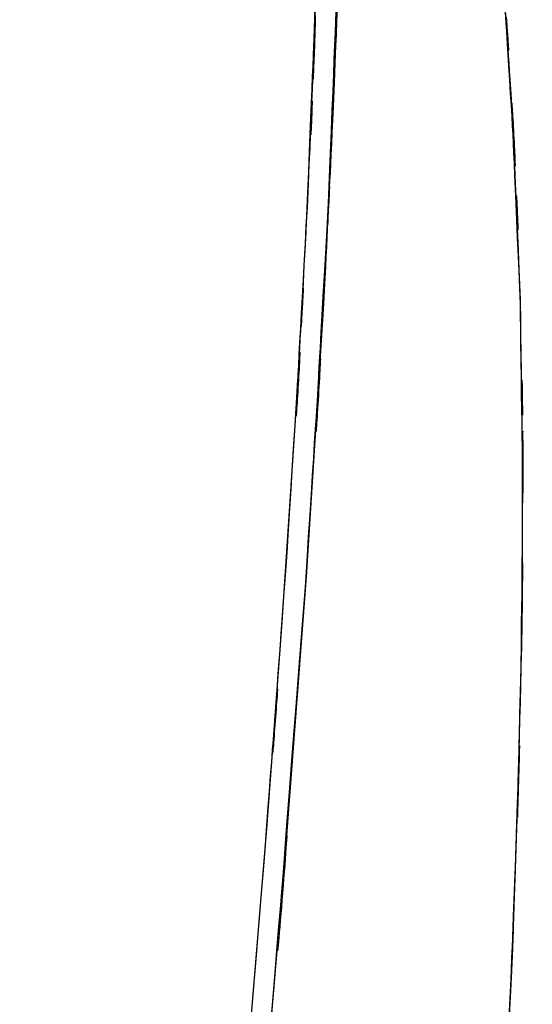
# Model space of a CAD drawing. Units: inches. Extents: x -118.1 to -62.9, y -17 to 78.4.
# Drawn here: x -110.4 to -105.9, y 3.6 to 12.3 of the extents above; entities that cross this region are included whole.
import ezdxf

# ---------------------------------------------------------------- set-up
doc = ezdxf.new("R2010")
doc.units = ezdxf.units.IN
doc.header["$MEASUREMENT"] = 0

# ---------------------------------------------------------------- blocks, each defined once
blk = doc.blocks.new('block 246')
at = {"color": 7, "lineweight": 25, "true_color": 0xffffff}
blk.add_open_spline([(-110.1775, -14.2912), (-109.3288, -7.2198), (-110.4454, -16.65), (-109.6192, -9.5762), (-108.8833, -2.4869), (-109.8449, -11.9413), (-109.1385, -4.8488), (-108.4782, 2.2515), (-109.35, -7.2163), (-108.7026, -0.1153), (-108.0913, 6.9888), (-108.8949, -2.4841), (-108.3008, 4.6214), (-107.9592, 9.0859), (-108.405, 3.1324), (-108.0779, 7.5979), (-107.8026, 12.0621), (-108.153, 6.109), (-107.9027, 10.5745), (-107.7258, 15.04), (-107.9418, 9.0852), (-107.7945, 13.5518), (-107.733, 18.018), (-107.7876, 12.0631), (-107.7673, 16.5294), (-107.8577, 20.9907), (-107.7196, 15.0424), (-107.8364, 19.5035)], degree=3, knots=[0, 0, 0, 0, 1, 1, 1, 2, 2, 2, 3, 3, 3, 4, 4, 4, 5, 5, 5, 6, 6, 6, 7, 7, 7, 8, 8, 8, 9, 9, 9, 9], dxfattribs=at)
blk = doc.blocks.new('block 247')
at = {"color": 7, "lineweight": 25, "true_color": 0xffffff}
blk.add_lwpolyline([(-107.9094, 7.3857), (-108.0924, 4.9759)], dxfattribs=at)
blk = doc.blocks.new('block 248')
at = {"color": 7, "lineweight": 25, "true_color": 0xffffff}
blk.add_lwpolyline([(-107.7565, 9.7966), (-107.9094, 7.3857)], dxfattribs=at)
blk = doc.blocks.new('block 249')
at = {"color": 7, "lineweight": 25, "true_color": 0xffffff}
blk.add_open_spline([(-107.5811, 14.6201), (-107.6274, 12.4087), (-107.5625, 15.3573), (-107.6137, 13.1459), (-107.6941, 10.7337), (-107.5795, 13.9497), (-107.6708, 11.5381), (-107.7962, 8.9257), (-107.6252, 12.4087), (-107.7565, 9.7966)], degree=3, knots=[0, 0, 0, 0, 1, 1, 1, 2, 2, 2, 3, 3, 3, 3], dxfattribs=at)
blk = doc.blocks.new('block 253')
at = {"color": 7, "lineweight": 25, "true_color": 0xffffff}
blk.add_open_spline([(-107.9943, 8.895), (-107.8488, 11.5202), (-108.039, 8.02), (-107.8993, 10.6455), (-107.7952, 13.0247), (-107.9272, 9.8521), (-107.8333, 12.2316), (-107.7695, 14.3655), (-107.8515, 11.5202), (-107.7923, 13.6544)], degree=3, knots=[0, 0, 0, 0, 1, 1, 1, 2, 2, 2, 3, 3, 3, 3], dxfattribs=at)
blk = doc.blocks.new('block 254')
at = {"color": 7, "lineweight": 25, "true_color": 0xffffff}
blk.add_lwpolyline([(-108.1239, 6.9403), (-107.9943, 8.895)], dxfattribs=at)
blk = doc.blocks.new('block 255')
at = {"color": 7, "lineweight": 25, "true_color": 0xffffff}
blk.add_lwpolyline([(-108.2555, 5.1922), (-108.1239, 6.9403)], dxfattribs=at)
blk = doc.blocks.new('block 256')
at = {"color": 7, "lineweight": 25, "true_color": 0xffffff}
blk.add_lwpolyline([(-108.5333, 1.8264), (-108.2555, 5.1922)], dxfattribs=at)
blk = doc.blocks.new('block 265')
at = {"color": 7, "lineweight": 25, "true_color": 0xffffff}
blk.add_lwpolyline([(-108.0924, 4.9759), (-108.503, 0.1552)], dxfattribs=at)
blk = doc.blocks.new('block 266')
at = {"color": 7, "lineweight": 25, "true_color": 0xffffff}
blk.add_open_spline([(-106.8924, 18.8927), (-106.8173, 18.3952), (-106.9172, 19.0587), (-106.8425, 18.5609), (-106.2482, 14.2132), (-107.0147, 20.0141), (-106.4592, 15.6608), (-106.0031, 11.2976), (-106.5801, 17.1181), (-106.1707, 12.7504), (-105.9083, 8.3738), (-106.2177, 14.2115), (-106.016, 9.8317), (-105.9666, 5.5281), (-105.9989, 11.2663), (-105.9998, 6.9623), (-106.1092, 2.6635), (-105.9411, 8.3948), (-106.0839, 4.0967), (-106.2938, -0.1959), (-106.0008, 5.5271), (-106.2304, 1.2352), (-106.4875, -2.9275), (-106.1404, 2.6225), (-106.4039, -1.5398)], degree=3, knots=[0, 0, 0, 0, 1, 1, 1, 2, 2, 2, 3, 3, 3, 4, 4, 4, 5, 5, 5, 6, 6, 6, 7, 7, 7, 8, 8, 8, 8], dxfattribs=at)
blk = doc.blocks.new('block 267')
at = {"color": 7, "lineweight": 25, "true_color": 0xffffff}
blk.add_open_spline([(-110.0078, -14.2912), (-109.047, -6.2145), (-110.3098, -16.9856), (-109.3765, -8.9058), (-108.5521, -0.8119), (-109.6282, -11.6061), (-108.8384, -3.5087), (-108.0999, 4.59), (-109.0752, -6.209), (-108.3507, 1.8908), (-107.68, 9.9871), (-108.5495, -0.8098), (-107.9161, 7.2893), (-107.5935, 12.3801), (-108.003, 5.5912), (-107.7113, 10.6837), (-107.5124, 15.7769), (-107.7534, 8.9853), (-107.5909, 14.0799), (-107.5408, 19.1752), (-107.5649, 12.3815), (-107.5789, 17.4768), (-107.6795, 20.5394), (-107.5341, 16.456), (-107.6516, 19.5183)], degree=3, knots=[0, 0, 0, 0, 1, 1, 1, 2, 2, 2, 3, 3, 3, 4, 4, 4, 5, 5, 5, 6, 6, 6, 7, 7, 7, 8, 8, 8, 8], dxfattribs=at)
blk = doc.blocks.new('block 327')
at = {"color": 7, "lineweight": 25, "true_color": 0xffffff}
blk.add_open_spline([(-106.2082, 1.6252), (-106.0651, 4.3027), (-106.2516, 0.7326), (-106.1149, 3.4104), (-106.0213, 5.6118), (-106.1431, 2.6763), (-106.0541, 4.878)], degree=3, knots=[0, 0, 0, 0, 1, 1, 1, 2, 2, 2, 2], dxfattribs=at)
blk = doc.blocks.new('block 328')
at = {"color": 7, "lineweight": 25, "true_color": 0xffffff}
blk.add_open_spline([(-106.0541, 4.878), (-105.9784, 7.436), (-106.0725, 4.0254), (-106.007, 6.5834), (-105.9809, 8.9122), (-106.0101, 5.8072), (-105.9924, 8.1361)], degree=3, knots=[0, 0, 0, 0, 1, 1, 1, 2, 2, 2, 2], dxfattribs=at)
blk = doc.blocks.new('block 329')
at = {"color": 7, "lineweight": 25, "true_color": 0xffffff}
blk.add_open_spline([(-105.9924, 8.1361), (-106.0175, 10.6282), (-105.9741, 7.3055), (-106.0141, 9.7973), (-106.1054, 12.1958), (-105.9745, 8.998), (-106.0796, 11.3962)], degree=3, knots=[0, 0, 0, 0, 1, 1, 1, 2, 2, 2, 2], dxfattribs=at)
blk = doc.blocks.new('block 330')
at = {"color": 7, "lineweight": 25, "true_color": 0xffffff}
blk.add_open_spline([(-106.0796, 11.3962), (-106.2351, 13.7523), (-106.0196, 10.6114), (-106.1872, 12.9664), (-106.4184, 15.4903), (-106.1009, 12.1262), (-106.3459, 14.6487)], degree=3, knots=[0, 0, 0, 0, 1, 1, 1, 2, 2, 2, 2], dxfattribs=at)

msp = doc.modelspace()

# ---------------------------------------------------------------- block references
for name in ['block 246', 'block 267', 'block 266', 'block 330', 'block 249', 'block 253', 'block 329', 'block 248', 'block 254', 'block 328', 'block 247', 'block 255', 'block 327', 'block 256', 'block 265']:
    msp.add_blockref(name, (0, 0))

doc.saveas('drawing.dxf')
